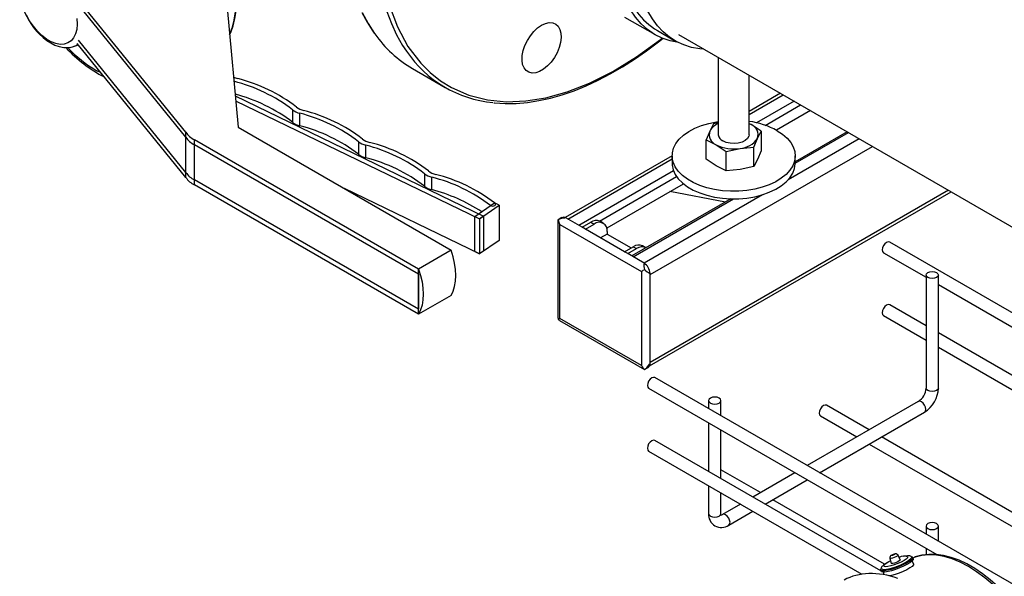
# Model space of a CAD drawing. Units: millimetres. Extents: x -61 to 3460, y 238 to 3376.
# Drawn here: x 2768 to 3088, y 2872 to 3053 of the extents above; entities that cross this region are included whole.
import ezdxf

# ---------------------------------------------------------------- set-up
doc = ezdxf.new("R2010")
doc.units = ezdxf.units.MM
for name, color, linetype in [('CABLE_TRRAY', 2, 'Continuous'), ('PIPE_SUPPORT', 5, 'Continuous'), ('PIPING', 3, 'Continuous')]:
    doc.layers.add(name, color=color, linetype=linetype)

msp = doc.modelspace()

# ---------------------------------------------------------------- linework, layer by layer
at = {"color": 7, "linetype": 'Continuous', "lineweight": 25}
for p, q in [((3054.04, 2876.95), (3053.32, 2878.42)), ((3058.05, 2877.69), (3057.82, 2877.96)), ((3050.61, 2877.37), (3051.06, 2875.79)), ((3058.36, 2875.58), (3057.87, 2876.53)), ((3058.23, 2877.23), (3058.06, 2877.66)), ((3047.62, 2873.61), (3047.6, 2873.68)), ((3047.62, 2873.61), (3047.79, 2873.17)), ((3048.69, 2872.24), (3048.47, 2872.11)), ((3048.52, 2872.9), (3048.74, 2872.07))]:
    msp.add_line(p, q, dxfattribs=at)
at = {"color": 8, "linetype": 'Continuous', "lineweight": 25}
msp.add_line((3057.59, 2878.04), (3057.69, 2877.92), dxfattribs=at)
at = {"color": 7, "linetype": 'Continuous', "lineweight": 25, "flags": 128}
for points in [[(3056.43, 2877.88), (3056.36, 2877.58), (3055.96, 2877.16), (3055.25, 2876.68), (3054.3, 2876.17), (3053.2, 2875.68), (3052.04, 2875.24), (3050.92, 2874.91), (3049.95, 2874.71), (3049.21, 2874.65), (3048.77, 2874.75), (3048.67, 2874.99), (3048.91, 2875.35), (3049.47, 2875.81), (3050.31, 2876.31), (3050.83, 2876.58)], [(3052.32, 2878.79), (3052.29, 2878.73), (3052.18, 2878.63), (3051.99, 2878.53), (3051.76, 2878.43), (3051.52, 2878.34), (3051.31, 2878.3), (3051.16, 2878.28), (3051.09, 2878.31), (3051.12, 2878.38), (3051.23, 2878.47), (3051.42, 2878.58), (3051.65, 2878.68), (3051.89, 2878.76), (3052.1, 2878.81), (3052.25, 2878.82), (3052.32, 2878.79)], [(3088.08, 2865.85), (3085.73, 2868.24), (3083.3, 2870.42), (3080.81, 2872.37), (3078.28, 2874.09), (3075.72, 2875.56), (3073.16, 2876.76), (3070.61, 2877.68), (3068.1, 2878.31), (3065.65, 2878.65), (3063.29, 2878.67), (3061.03, 2878.4), (3058.9, 2877.83), (3058.08, 2877.48)], [(3058.22, 2877.24), (3058.18, 2876.9), (3057.81, 2876.46), (3057.14, 2875.94), (3056.2, 2875.38), (3055.07, 2874.8), (3053.81, 2874.25), (3052.5, 2873.75), (3051.22, 2873.35), (3050.05, 2873.07), (3049.07, 2872.92), (3048.33, 2872.91), (3047.89, 2873.04), (3047.79, 2873.17)], [(3058.37, 2875.57), (3058.31, 2875.23), (3057.9, 2874.78), (3057.17, 2874.25), (3056.18, 2873.68), (3054.99, 2873.11), (3053.7, 2872.58), (3052.4, 2872.14), (3051.19, 2871.81), (3050.55, 2871.69)], [(3054.04, 2876.95), (3053.98, 2876.79), (3053.7, 2876.56), (3053.25, 2876.3), (3052.69, 2876.06), (3052.11, 2875.86), (3051.6, 2875.74), (3051.23, 2875.71), (3051.06, 2875.79), (3051.06, 2875.79)], [(3047.61, 2873.85), (3047.6, 2873.66), (3047.63, 2873.62)]]:
    msp.add_lwpolyline(points, dxfattribs=at)
at = {"color": 8, "linetype": 'Continuous', "lineweight": 25, "flags": 128}
for points in [[(3053.32, 2878.42), (3053.26, 2878.27), (3053.01, 2878.06), (3052.6, 2877.83), (3052.09, 2877.61), (3051.56, 2877.43), (3051.09, 2877.32), (3050.76, 2877.29), (3050.61, 2877.36), (3050.6, 2877.38)], [(3057.69, 2877.92), (3057.64, 2877.59), (3057.34, 2877.22)], [(3076.2, 2874.73), (3073.53, 2876.12), (3070.9, 2877.21), (3068.31, 2877.98), (3065.79, 2878.42), (3063.36, 2878.54), (3061.06, 2878.34), (3058.89, 2877.81), (3058.03, 2877.49)], [(3058.05, 2877.67), (3058.01, 2877.34), (3057.64, 2876.9), (3056.97, 2876.38), (3056.03, 2875.81), (3054.9, 2875.24), (3053.64, 2874.68), (3052.33, 2874.19), (3051.05, 2873.79), (3049.88, 2873.5), (3048.9, 2873.35), (3048.16, 2873.35), (3047.72, 2873.48), (3047.62, 2873.61)], [(3089.03, 2863.73), (3086.6, 2866.41), (3084.08, 2868.87), (3081.49, 2871.09), (3078.86, 2873.05), (3076.2, 2874.73)], [(3048.35, 2873.77), (3048.01, 2873.83), (3047.72, 2874.03), (3047.7, 2874.1)]]:
    msp.add_lwpolyline(points, dxfattribs=at)
at = {"color": 7, "linetype": 'Continuous', "lineweight": 25}
for centre, radius, start, end in [((3051.61, 2877.49), 1.01, 118.6926, 187.1762), ((3052.43, 2877.78), 1.09, 35.8719, 111.6132), ((3055.28, 2874.64), 3.44, 70.4696, 117.7793), ((3057.28, 2864.19), 14, 92.1764, 98.8409), ((3056.91, 2876.51), 1.67, 65.6987, 95.4811), ((3049.02, 2873.76), 1.36, 125.0205, 165.6737), ((3057.28, 2864.19), 14, 123.5704, 130.235), ((3047.28, 2890.01), 16.27, 273.779, 308.1737)]:
    msp.add_arc(centre, radius, start, end, dxfattribs=at)
msp.add_ellipse((3058.67, 2832.28), major_axis=(-23.77, 37.53), ratio=0.602872, start_param=5.637641, end_param=6.245888, dxfattribs=at)
at = {"layer": 'CABLE_TRRAY', "linetype": 'Continuous', "lineweight": 25}
for p, q in [((3174.44, 2908.74), (3050.59, 2980.23)), ((3048.59, 2976.77), (3062.44, 2968.78)), ((3062.44, 2969.52), (3062.44, 2932.77)), ((3066.44, 2932.77), (3066.44, 2969.52)), ((3066.44, 2966.47), (3133.15, 2927.96)), ((3062.44, 2952.98), (3050.59, 2959.82)), ((3048.59, 2956.36), (3062.44, 2948.36)), ((3133.15, 2912.16), (3066.44, 2950.67)), ((3066.44, 2946.05), (3133.15, 2907.54)), ((3345.45, 2721.84), (2974.22, 2936.15)), ((2972.22, 2932.68), (3065.88, 2878.61)), ((2991.73, 2928.7), (2991.73, 2926.04)), ((2995.73, 2923.73), (2995.73, 2928.7)), ((3059.9, 2928.38), (3023.79, 2907.53)), ((3043.93, 2919.16), (3030.08, 2927.16)), ((3027.79, 2905.22), (3061.9, 2924.92)), ((3028.08, 2923.69), (3039.93, 2916.85)), ((2991.73, 2921.42), (2991.73, 2905.63)), ((2995.73, 2903.32), (2995.73, 2919.11)), ((3114.64, 2878.34), (3047.93, 2916.85)), ((3047.74, 2873.29), (2974.22, 2915.73)), ((3043.93, 2914.54), (3110.64, 2876.03)), ((2972.22, 2912.27), (3041.57, 2872.24)), ((3008.58, 2898.75), (2995.73, 2906.17)), ((3019.79, 2905.22), (3006.11, 2897.33)), ((2991.73, 2901.01), (2991.73, 2891.95)), ((3010.11, 2895.02), (3023.79, 2902.92)), ((2995.73, 2891.95), (2995.73, 2898.7)), ((3002.11, 2895.02), (2996.26, 2891.64)), ((3048.95, 2875.44), (3012.58, 2896.44)), ((2998.26, 2888.18), (3006.11, 2892.71)), ((3062.44, 2887.88), (3062.44, 2885.22)), ((3066.44, 2882.91), (3066.44, 2887.88)), ((3062.44, 2880.6), (3062.44, 2878.57)), ((3048.53, 2872.84), (3048.42, 2872.9))]:
    msp.add_line(p, q, dxfattribs=at)
at = {"layer": 'CABLE_TRRAY', "linetype": 'Continuous', "lineweight": 25, "flags": 128}
for points in [[(3050.59, 2980.23), (3050.13, 2980.32), (3049.59, 2980.14), (3049.05, 2979.7), (3048.59, 2979.08), (3048.28, 2978.37), (3048.18, 2977.69), (3048.28, 2977.12), (3048.59, 2976.77), (3048.59, 2976.77)], [(3063.02, 2970.33), (3063.67, 2970.58), (3064.44, 2970.67), (3065.2, 2970.58), (3065.85, 2970.33), (3066.29, 2969.96), (3066.44, 2969.52), (3066.29, 2969.08), (3065.85, 2968.7), (3065.2, 2968.45), (3064.44, 2968.36), (3063.67, 2968.45), (3063.02, 2968.7), (3062.59, 2969.08), (3062.44, 2969.52), (3062.59, 2969.96), (3063.02, 2970.33)], [(3050.59, 2959.82), (3050.13, 2959.91), (3049.59, 2959.72), (3049.05, 2959.29), (3048.59, 2958.67), (3048.28, 2957.96), (3048.18, 2957.27), (3048.28, 2956.71), (3048.59, 2956.36), (3048.59, 2956.36)], [(2974.22, 2936.15), (2973.76, 2936.24), (2973.22, 2936.05), (2972.68, 2935.61), (2972.22, 2934.99), (2971.92, 2934.29), (2971.81, 2933.6), (2971.92, 2933.04), (2972.22, 2932.68), (2972.22, 2932.68)], [(3066.44, 2932.77), (3066.29, 2932.33), (3065.85, 2931.96), (3065.2, 2931.71), (3064.44, 2931.62), (3063.67, 2931.71), (3063.02, 2931.96), (3062.59, 2932.33), (3062.44, 2932.77)], [(2992.31, 2929.51), (2991.88, 2929.14), (2991.73, 2928.7), (2991.88, 2928.26), (2992.31, 2927.88), (2992.96, 2927.63), (2993.73, 2927.54), (2994.49, 2927.63), (2995.14, 2927.88), (2995.58, 2928.26), (2995.73, 2928.7), (2995.58, 2929.14), (2995.14, 2929.51), (2994.49, 2929.76), (2993.73, 2929.85), (2992.96, 2929.76), (2992.31, 2929.51)], [(3030.08, 2927.16), (3029.62, 2927.25), (3029.08, 2927.06), (3028.54, 2926.62), (3028.08, 2926), (3027.78, 2925.3), (3027.67, 2924.61), (3027.78, 2924.05), (3028.08, 2923.69), (3028.08, 2923.69)], [(3061.9, 2924.92), (3061.9, 2924.92), (3062.21, 2925.27), (3062.32, 2925.83), (3062.21, 2926.52), (3061.9, 2927.23), (3061.44, 2927.85), (3060.9, 2928.28), (3060.36, 2928.47), (3059.9, 2928.38)], [(2974.22, 2915.73), (2973.76, 2915.82), (2973.22, 2915.64), (2972.68, 2915.2), (2972.22, 2914.58), (2971.92, 2913.87), (2971.81, 2913.19), (2971.92, 2912.62), (2972.22, 2912.27), (2972.22, 2912.27)], [(2991.73, 2891.95), (2991.88, 2891.51), (2992.31, 2891.14), (2992.96, 2890.89), (2993.73, 2890.8), (2994.49, 2890.89), (2995.14, 2891.14), (2995.58, 2891.51), (2995.73, 2891.95), (2995.73, 2891.95)], [(2995.82, 2891.35), (2995.83, 2891.35), (2995.76, 2891.55), (2995.73, 2891.95)], [(2998.26, 2888.18), (2998.57, 2888.53), (2998.68, 2889.1), (2998.57, 2889.78), (2998.26, 2890.49), (2997.8, 2891.11), (2997.26, 2891.54), (2996.72, 2891.73), (2996.28, 2891.65)], [(3063.02, 2888.69), (3062.59, 2888.32), (3062.44, 2887.88), (3062.59, 2887.44), (3063.02, 2887.06), (3063.67, 2886.81), (3064.44, 2886.72), (3065.2, 2886.81), (3065.85, 2887.06), (3066.29, 2887.44), (3066.44, 2887.88), (3066.29, 2888.32), (3065.85, 2888.69), (3065.2, 2888.94), (3064.44, 2889.03), (3063.67, 2888.94), (3063.02, 2888.69)]]:
    msp.add_lwpolyline(points, dxfattribs=at)
at = {"layer": 'CABLE_TRRAY', "linetype": 'Continuous', "lineweight": 25}
for centre, radius, start, end in [((3056.85, 2933.07), 5.6, 303.0743, 356.9267), ((3056.84, 2933.08), 9.6, 301.8101, 358.1893), ((2995.88, 2891.6), 4.17, 175.2093, 304.7837), ((2995.45, 2892.94), 1.53, 279.6135, 302.2254)]:
    msp.add_arc(centre, radius, start, end, dxfattribs=at)
at = {"layer": 'PIPE_SUPPORT', "linetype": 'Continuous', "lineweight": 25}
for p, q in [((2964.42, 3053.41), (2974.32, 3047.7)), ((2975.07, 3048.99), (2980.73, 3045.73)), ((2994.87, 3040.28), (2994.87, 3015.15)), ((3004.87, 3015.15), (3004.87, 3034.51)), ((3015.09, 3028.61), (3004.87, 3022.71)), ((3004.87, 3021.7), (3015.97, 3028.1)), ((3019.5, 3026.06), (3007.3, 3019.02)), ((3010.14, 3018.2), (3021.62, 3024.83)), ((3024.81, 3023), (3013.75, 3016.61)), ((2993.34, 3018.65), (2992.14, 3016.35)), ((2994.87, 3018.98), (2993.34, 3018.65)), ((3004.87, 3018.76), (3005.53, 3018.42)), ((3005.53, 3018.42), (3004.87, 3018.74)), ((3008.79, 3016.26), (3005.53, 3018.42)), ((3007.6, 3013.96), (3008.79, 3016.26)), ((3008.79, 3016.26), (3008.79, 3009.95)), ((3036.74, 3016.11), (3019.87, 3006.37)), ((3019.87, 3005.86), (3037.18, 3015.85)), ((2990.95, 3007.19), (2990.95, 3013.5)), ((2990.95, 3013.5), (2994.22, 3011.89)), ((3006.4, 3011.11), (3007.6, 3013.96)), ((3040.72, 3013.81), (3017.54, 3000.43)), ((2972.69, 2969.65), (3044.96, 3011.36)), ((2994.22, 3011.89), (2997.48, 3009.73)), ((2997.48, 3009.73), (3001.94, 3010.69)), ((2997.48, 3003.42), (2997.48, 3009.73)), ((3001.94, 3010.69), (3006.4, 3011.11)), ((3006.4, 3004.8), (3006.4, 3011.11)), ((3008.79, 3009.95), (3007.6, 3007.1)), ((2979.87, 3008.28), (2945.1, 2988.2)), ((2946, 2987.71), (2979.87, 3007.26)), ((2979.87, 3008.3), (2979.87, 3005.85)), ((2994.22, 3005.03), (2990.95, 3007.19)), ((3007.6, 3007.1), (3006.4, 3004.8)), ((3019.87, 3005.85), (3019.87, 3008.3)), ((2980.31, 3003.44), (2949.53, 2985.67)), ((2997.48, 3003.42), (2994.22, 3005.03)), ((3001.94, 3003.83), (2997.48, 3003.42)), ((3006.4, 3004.8), (3001.94, 3003.83)), ((2956.23, 2987.08), (2981.3, 3001.56)), ((2983.43, 2999.11), (2958.59, 2984.77)), ((2972.51, 2939.95), (3070.59, 2996.57)), ((3069.71, 2997.07), (2972.69, 2941.07)), ((2997.18, 2993.27), (2979.16, 2996.65)), ((2998.98, 2994.31), (2966.77, 2975.72)), ((2967.21, 2975.46), (2999.84, 2994.3)), ((3009.25, 2995.65), (2970.75, 2973.42)), ((2942.79, 2987.5), (2942.76, 2987.45)), ((2942.76, 2987.45), (2942.76, 2955.52)), ((2943.96, 2988.18), (2942.79, 2987.5)), ((2950.59, 2985.06), (2945.29, 2988.12)), ((2950.59, 2985.06), (2953.42, 2986.69)), ((2953.42, 2986.69), (2954.48, 2986.08)), ((2957.48, 2986.38), (2956.42, 2986.99)), ((2943.35, 2985.97), (2969.86, 2970.67)), ((2943.35, 2955.35), (2943.35, 2985.97)), ((2951.65, 2984.45), (2950.59, 2985.06)), ((2951.65, 2984.45), (2954.48, 2986.08)), ((2964.39, 2977.09), (2951.65, 2984.45)), ((2958.72, 2983.63), (2958.72, 2982.81)), ((2958.72, 2982.81), (2956.6, 2981.59)), ((2958.72, 2982.81), (2966.51, 2978.32)), ((2964.39, 2977.09), (2967.22, 2978.72)), ((2965.45, 2976.48), (2964.39, 2977.09)), ((2965.45, 2976.48), (2968.28, 2978.11)), ((2967.22, 2978.72), (2968.28, 2978.11)), ((2971.28, 2978.41), (2970.22, 2979.02)), ((2970.75, 2973.42), (2965.45, 2976.48)), ((2969.86, 2970.67), (2969.86, 2940.05)), ((2972.69, 2940.65), (2972.69, 2970.06)), ((2942.77, 2955.52), (2942.79, 2955.03)), ((2942.79, 2955.03), (2943.22, 2954.79)), ((2943.21, 2954.76), (2970.84, 2938.8)), ((2969.86, 2940.05), (2943.35, 2955.35)), ((2970.85, 2938.81), (2970.91, 2938.8)), ((2970.91, 2938.8), (2972.08, 2939.48))]:
    msp.add_line(p, q, dxfattribs=at)
at = {"layer": 'PIPE_SUPPORT', "linetype": 'Continuous', "lineweight": 25, "flags": 128}
for points in [[(2990.18, 3042.98), (2988.91, 3043.09), (2986.2, 3043.56), (2983.63, 3044.35), (2981.22, 3045.46), (2978.98, 3046.86), (2976.93, 3048.57), (2975.08, 3050.56), (2973.44, 3052.83), (2972.02, 3055.36), (2970.82, 3058.14), (2969.86, 3061.16), (2969.14, 3064.38)], [(2981.92, 3045.09), (2979.27, 3045.64), (2976.64, 3046.55), (2974.18, 3047.78), (2971.91, 3049.33), (2969.83, 3051.2), (2967.97, 3053.36), (2966.34, 3055.81), (2964.94, 3058.54), (2963.78, 3061.52), (2963.4, 3062.73)], [(3014.01, 3016.46), (3015.77, 3015.3), (3017.25, 3014.01), (3018.41, 3012.62), (3019.25, 3011.16), (3019.74, 3009.64), (3019.87, 3008.1), (3019.65, 3006.57), (3019.07, 3005.06), (3018.15, 3003.61), (3016.91, 3002.25), (3015.36, 3000.99), (3013.53, 2999.86), (3011.46, 2998.89), (3009.19, 2998.08), (3006.75, 2997.45), (3004.18, 2997.02), (3001.54, 2996.79), (2998.87, 2996.76), (2996.22, 2996.94), (2993.63, 2997.33), (2991.15, 2997.9), (2988.83, 2998.67), (2986.71, 2999.6), (2984.82, 3000.69), (2983.2, 3001.92), (2981.87, 3003.26), (2980.87, 3004.69), (2980.21, 3006.18), (2979.9, 3007.72), (2979.94, 3009.26), (2980.34, 3010.78), (2981.09, 3012.26), (2982.17, 3013.67), (2983.57, 3014.99), (2985.27, 3016.18), (2987.22, 3017.24), (2989.39, 3018.13), (2991.76, 3018.85), (2994.27, 3019.38), (2994.87, 3019.47)], [(2992.14, 3016.35), (2991.55, 3014.99), (2990.95, 3013.5)], [(3004.87, 3015.15), (3004.8, 3014.66), (3004.39, 3013.91), (3003.64, 3013.26), (3002.61, 3012.74), (3001.38, 3012.4), (3000.04, 3012.27), (2998.69, 3012.35), (2997.42, 3012.64), (2996.34, 3013.11)], [(2979.87, 3005.85), (2979.9, 3005.27), (2980.21, 3003.74), (2980.87, 3002.24), (2981.87, 3000.81), (2983.2, 2999.47), (2984.82, 2998.25), (2986.71, 2997.15), (2988.83, 2996.22), (2991.15, 2995.46), (2993.63, 2994.88), (2996.22, 2994.49), (2998.87, 2994.31), (3001.54, 2994.34), (3004.18, 2994.57), (3006.75, 2995), (3009.19, 2995.63), (3011.46, 2996.44), (3013.53, 2997.41), (3015.36, 2998.54), (3016.91, 2999.8), (3018.15, 3001.16), (3019.07, 3002.61), (3019.65, 3004.12), (3019.87, 3005.65), (3019.87, 3005.85)], [(2945.29, 2988.12), (2945.23, 2988.1), (2945.13, 2988.08), (2944.89, 2988.05), (2944.64, 2988.03), (2943.94, 2987.92), (2943.26, 2987.72), (2942.79, 2987.5)], [(2970.91, 2938.8), (2971.65, 2939.37), (2972.54, 2940.49), (2972.61, 2940.58), (2972.66, 2940.63), (2972.69, 2940.65)]]:
    msp.add_lwpolyline(points, dxfattribs=at)
at = {"layer": 'PIPE_SUPPORT', "linetype": 'Continuous', "lineweight": 25}
for centre, radius, start, end in [((2987.43, 3069.15), 23.64, 194.1641, 238.5033), ((2996.93, 3013.68), 5.48, 112.0715, 150.8543), ((3001.39, 2993.55), 26.16, 61.1445, 82.3507), ((2995.46, 3015.18), 3.52, 160.539, 249.2579), ((3004.28, 3015.13), 3.52, 340.539, 69.2579), ((2997.35, 3015.39), 2.49, 185.3828, 245.9373), ((3001.51, 3017.98), 7.3, 273.4335, 326.5611), ((2999.86, 3022.8), 12.28, 242.6428, 279.7711), ((2944.57, 2986.9), 1.41, 59.5555, 115.5434), ((2955.17, 2984.24), 3.02, 65.6929, 125.6176), ((2956.13, 2984.05), 2.62, 350.786, 129.2033), ((2968.98, 2976.27), 3.02, 65.6929, 125.6176), ((2970.01, 2975.85), 2.85, 61.8332, 127.471), ((2974.93, 2972.65), 4.25, 169.6028, 198.9533), ((2968, 2969.59), 4.72, 5.7148, 54.2852), ((2975.03, 2975.4), 5.83, 225.0655, 246.3737), ((2971.3, 2940.63), 1.39, 303.9179, 0.9856)]:
    msp.add_arc(centre, radius, start, end, dxfattribs=at)
for centre, major_axis, ratio, start_param, end_param in [((2944.76, 2986.79), (-1.41, 2.45), 0.577335, 0.969522, 1.570756), ((2971.28, 2971.48), (2, 1.15), 0.00007, 1.75492, 2.356154), ((2944.76, 2956.17), (2, 1.15), 0.00007, 2.356154, 2.957387), ((2971.28, 2940.86), (-1.41, 2.45), 0.577335, 1.570756, 2.171989)]:
    msp.add_ellipse(centre, major_axis=major_axis, ratio=ratio, start_param=start_param, end_param=end_param, dxfattribs=at)
at = {"layer": 'PIPING', "linetype": 'Continuous', "lineweight": 25}
for p, q in [((2821.77, 3015.98), (2786.46, 3059.54)), ((2821.77, 3014.34), (2786.92, 3057.34)), ((2835.2, 3056.39), (2838.74, 3017.61)), ((2981.91, 3047.76), (3142.15, 2955.25)), ((2785.29, 3043.83), (2786.84, 3044.38)), ((2821.77, 3001.28), (2786.46, 3044.84)), ((2821.77, 3002.91), (2786.92, 3045.91)), ((2794.25, 3035.23), (2792.78, 3035.97)), ((2895.46, 3036.64), (2906.07, 3030.52)), ((2837.81, 3027.79), (2918.51, 2988.7)), ((2837.95, 3026.21), (2917.23, 2987.81)), ((2856.49, 3023.26), (2856.49, 3019.18)), ((2858.79, 3018.07), (2858.79, 3022.15)), ((2821.77, 3014.34), (2821.77, 3015.98)), ((2838.74, 3017.61), (2908.03, 2977.61)), ((2821.77, 3002.91), (2821.77, 3014.34)), ((2897.43, 2971.48), (2824.6, 3013.53)), ((2824.6, 3011.9), (2824.6, 3013.53)), ((2877.94, 3012.87), (2877.94, 3008.79)), ((2897.43, 2969.85), (2824.6, 3011.9)), ((2824.6, 3000.46), (2824.6, 3011.9)), ((2880.24, 3007.68), (2880.24, 3011.76)), ((2821.77, 3001.28), (2821.77, 3002.91)), ((2897.43, 2958.42), (2824.6, 3000.46)), ((2824.6, 2998.83), (2824.6, 3000.46)), ((2899.39, 3002.48), (2899.39, 2998.4)), ((2901.69, 2997.29), (2901.69, 3001.37)), ((2897.43, 2956.79), (2824.6, 2998.83)), ((2917.23, 2976.38), (2873.3, 2997.66)), ((2915.69, 2988.55), (2922.12, 2992.98)), ((2917.23, 2987.81), (2923.65, 2992.23)), ((2923.65, 2992.23), (2922.12, 2992.98)), ((2923.65, 2992.23), (2923.65, 2980.8)), ((2915.69, 2988.55), (2917.23, 2987.81)), ((2915.69, 2977.12), (2915.69, 2988.55)), ((2918.51, 2988.7), (2917.23, 2987.81)), ((2917.23, 2987.81), (2917.23, 2976.38)), ((2918.51, 2988.7), (2918.51, 2977.26)), ((2923.65, 2980.8), (2917.23, 2976.38)), ((2908.03, 2977.61), (2897.43, 2971.48)), ((2915.69, 2977.12), (2917.23, 2976.38)), ((2918.51, 2977.26), (2917.23, 2976.38)), ((2897.43, 2969.85), (2897.43, 2971.48)), ((2897.43, 2956.79), (2897.43, 2971.48)), ((2897.43, 2969.85), (2897.43, 2958.42)), ((2908.03, 2962.91), (2897.43, 2956.79)), ((2897.43, 2956.79), (2897.43, 2958.42))]:
    msp.add_line(p, q, dxfattribs=at)
at = {"layer": 'PIPING', "linetype": 'Continuous', "lineweight": 25, "flags": 128}
for points in [[(2809.75, 3107.83), (2812.39, 3106.15), (2815.02, 3104.21), (2817.6, 3102.01), (2820.11, 3099.57), (2822.53, 3096.92), (2824.83, 3094.08), (2827.01, 3091.07), (2829.03, 3087.93), (2830.88, 3084.67), (2832.55, 3081.32), (2834.02, 3077.93), (2835.27, 3074.5), (2836.3, 3071.09), (2837.1, 3067.71), (2837.65, 3064.39), (2837.96, 3061.17), (2838.02, 3058.08), (2837.84, 3055.13), (2837.4, 3052.36), (2836.73, 3049.79), (2835.98, 3047.82)], [(2836, 3047.64), (2836.38, 3048.43), (2837.16, 3050.6), (2837.73, 3052.94), (2838.12, 3055.43), (2838.3, 3058.04), (2838.29, 3060.76), (2838.09, 3063.56), (2837.7, 3066.44), (2837.12, 3069.35), (2836.37, 3072.27), (2835.47, 3075.17), (2834.45, 3077.95), (2833.34, 3080.6), (2832.47, 3082.47), (2831.52, 3084.37), (2830.11, 3086.92)], [(2887.9, 3057.34), (2890.57, 3050.21), (2893.99, 3043.88), (2898.12, 3038.44), (2901.22, 3035.36), (2904.56, 3032.71), (2908.14, 3030.49), (2913.82, 3028.01), (2919.81, 3026.49), (2926, 3025.89), (2932.28, 3026.12), (2938.8, 3027.15), (2945.73, 3029.06), (2953.01, 3031.89), (2960.56, 3035.68), (2968.28, 3040.44), (2976.05, 3046.16), (2976.69, 3046.7)], [(2786.41, 3051.08), (2786.29, 3049.41), (2785.91, 3047.92), (2785.3, 3046.67), (2784.47, 3045.68), (2783.45, 3044.98), (2782.25, 3044.6), (2780.91, 3044.54), (2779.48, 3044.8), (2777.98, 3045.37), (2776.46, 3046.25), (2774.96, 3047.4), (2773.53, 3048.8), (2772.19, 3050.4), (2770.99, 3052.17), (2769.97, 3054.06)], [(2879.01, 3054.9), (2880.68, 3051.76), (2882.53, 3048.82), (2883.03, 3048.14)], [(2879.14, 3054.9), (2881.01, 3051.37), (2883.1, 3048.11), (2883.22, 3047.94)], [(2887.11, 3055.27), (2888.59, 3051.34), (2890.3, 3047.65), (2892.24, 3044.2), (2893.51, 3042.27)], [(2770.59, 3052.56), (2771.77, 3050.71), (2772.29, 3050), (2773.21, 3048.87), (2774.22, 3047.8), (2775.35, 3046.76), (2776.57, 3045.82), (2777.86, 3044.99), (2779.22, 3044.32), (2780.62, 3043.83), (2782.05, 3043.55), (2783.47, 3043.5), (2784.14, 3043.59)], [(2786.29, 3052.9), (2786.41, 3051.08)], [(2937.42, 3050.77), (2938.7, 3051.36), (2939.93, 3051.62), (2941.06, 3051.55), (2942.03, 3051.15), (2942.82, 3050.43), (2943.39, 3049.42), (2943.71, 3048.17), (2943.78, 3046.72), (2943.58, 3045.14), (2943.13, 3043.48), (2942.45, 3041.83), (2941.57, 3040.24), (2940.51, 3038.78), (2939.33, 3037.51), (2938.06, 3036.48), (2936.78, 3035.74), (2935.52, 3035.31), (2934.33, 3035.21), (2933.28, 3035.45), (2932.39, 3036.02), (2931.71, 3036.89), (2931.26, 3038.02), (2931.06, 3039.38), (2931.13, 3040.9), (2931.45, 3042.53), (2932.02, 3044.19), (2932.81, 3045.82), (2933.78, 3047.35), (2934.91, 3048.73), (2936.14, 3049.88), (2937.42, 3050.77)], [(2921.87, 3025.53), (2922.15, 3025.49), (2925.63, 3025.29), (2929.19, 3025.35), (2932.84, 3025.66), (2936.56, 3026.23), (2940.33, 3027.06), (2944.16, 3028.14), (2948.03, 3029.47), (2951.93, 3031.04), (2955.84, 3032.85), (2959.77, 3034.9), (2963.7, 3037.18), (2967.62, 3039.68), (2971.52, 3042.4), (2975.39, 3045.32), (2976.96, 3046.6)], [(2920.84, 2992.09), (2921.18, 2991.98), (2921.57, 2991.96), (2921.94, 2992.02), (2922.25, 2992.16), (2922.43, 2992.36), (2922.48, 2992.58), (2922.37, 2992.8), (2922.12, 2992.98)], [(2908.03, 2962.91), (2908.69, 2964.28), (2909.16, 2965.83), (2909.45, 2967.54), (2909.55, 2969.38), (2909.45, 2971.34), (2909.16, 2973.38), (2908.69, 2975.48), (2908.03, 2977.61)], [(2897.43, 2971.48), (2898.08, 2969.36), (2898.56, 2967.26), (2898.84, 2965.22), (2898.94, 2963.26), (2898.84, 2961.42), (2898.56, 2959.71), (2898.08, 2958.16), (2897.43, 2956.79)]]:
    msp.add_lwpolyline(points, dxfattribs=at)
at = {"layer": 'PIPING', "linetype": 'Continuous', "lineweight": 25}
for centre, radius, start, end in [((2788.23, 3063.14), 20.57, 185.5175, 210.948), ((2914.99, 3070.08), 38.72, 214.88, 239.7263), ((2783.55, 3048.7), 5.18, 277.2416, 307.169), ((2814.43, 3071.93), 42.53, 221.9091, 243.2387), ((2813.63, 3071.72), 41.38, 222.9928, 239.7464), ((2925.2, 3063.67), 38.23, 214.0288, 264.6213), ((2840.03, 3039.5), 6.24, 243.5702, 256.9878), ((2824.32, 2981.25), 52.91, 52.5538, 75.755), ((2825.6, 2982.14), 52.91, 52.5538, 75.755), ((2824.43, 2977.35), 52.71, 52.5325, 75.3476), ((2859.87, 3027.3), 5.27, 230.1302, 258.1785), ((2861.15, 3028.19), 5.27, 230.1302, 258.1785), ((2845.77, 2970.86), 52.91, 52.5538, 75.755), ((2847.05, 2971.75), 52.91, 52.5538, 75.755), ((2859.87, 3023.22), 5.27, 230.1302, 258.1785), ((2827.48, 3019.72), 6.83, 213.2217, 244.9977), ((2845.77, 2966.78), 52.91, 52.5538, 75.755), ((2827.48, 3018.09), 6.83, 213.2217, 244.9977), ((2881.32, 3016.91), 5.27, 230.1302, 258.1785), ((2882.6, 3017.8), 5.27, 230.1302, 258.1785), ((2868.5, 2961.36), 52.91, 52.5538, 75.755), ((2867.22, 2960.47), 52.91, 52.5538, 75.755), ((2881.32, 3012.83), 5.27, 230.1302, 258.1785), ((2867.22, 2956.39), 52.91, 52.5538, 75.755), ((2827.48, 3006.66), 6.83, 213.2217, 244.9977), ((2904.05, 3007.41), 5.27, 230.1302, 258.1785), ((2827.48, 3005.02), 6.83, 213.2217, 244.9977), ((2902.76, 3006.52), 5.27, 230.1302, 258.1785), ((2888.67, 2950.08), 52.91, 52.5538, 75.755), ((2889.95, 2950.97), 52.91, 52.5538, 75.755), ((2902.76, 3002.44), 5.27, 230.1302, 258.1785), ((2887.83, 2943.76), 55.29, 56.9744, 75.49)]:
    msp.add_arc(centre, radius, start, end, dxfattribs=at)

doc.saveas('drawing.dxf')
